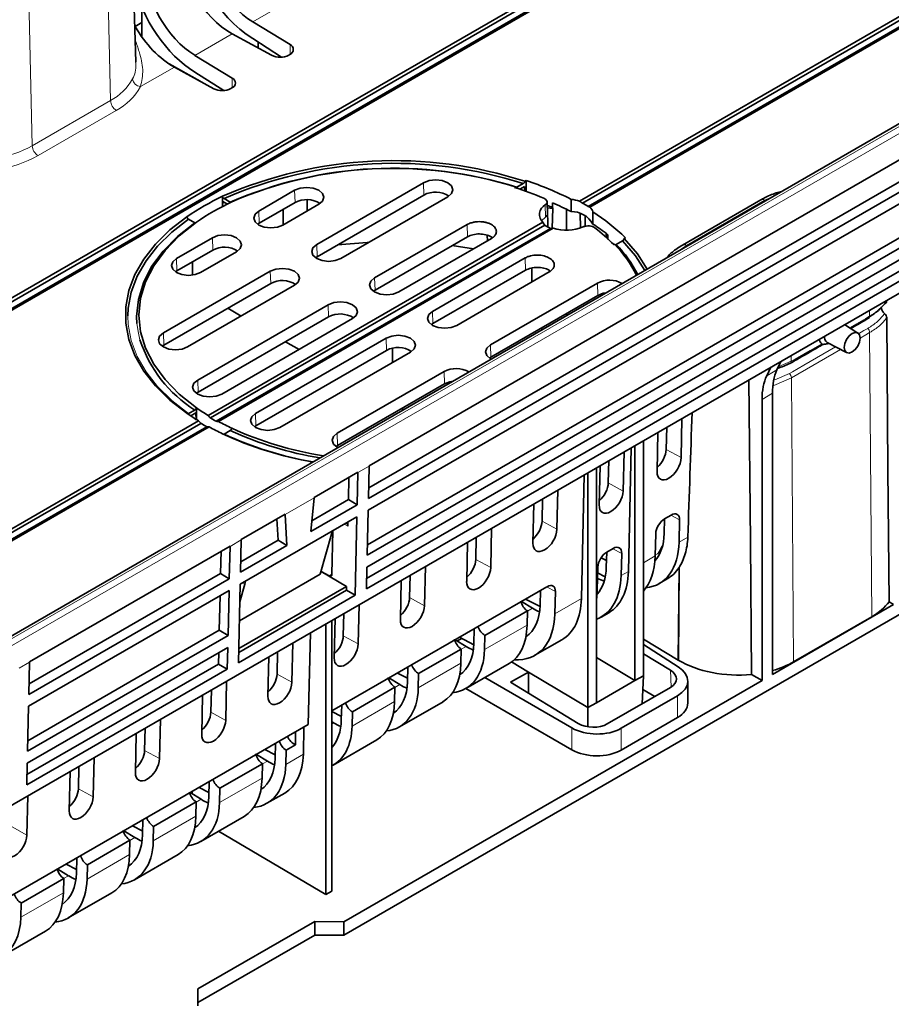
# Model space of a CAD drawing. Units: millimetres. Extents: x 75 to 2081, y 25 to 1460.
# Drawn here: x 1855 to 1909, y 1191 to 1251 of the extents above; entities that cross this region are included whole.
import ezdxf

# ---------------------------------------------------------------- set-up
doc = ezdxf.new("R2010")
doc.units = ezdxf.units.MM
doc.header["$LTSCALE"] = 5
doc.layers.get('0').update_dxf_attribs({"color": 1})
doc.layers.add('320584', color=7, linetype='Continuous')

# ---------------------------------------------------------------- blocks, each defined once
blk = doc.blocks.new('1059451-M_001_ISO_view')
at = {"color": 7, "linetype": 'Continuous', "lineweight": 35}
for p, q in [((174.492, 129.798), (-176.554, -72.857)), ((-207.825, -70.296), (134.757, 127.473)), ((-207.681, -70.449), (134.963, 127.355)), ((-207.334, -70.649), (135.31, 127.155)), ((-207.188, -70.663), (135.394, 127.105)), ((175.293, 119.92), (-166.871, -77.607)), ((119.901, 104.813), (65.355, 73.324)), ((120.044, 104.659), (65.53, 73.189)), ((120.39, 104.459), (65.876, 72.989)), ((120.537, 104.446), (65.991, 72.957)), ((38.287, 81.799), (37.76, 98.224)), ((38.646, 85.157), (38.646, 83.352)), ((38.246, 83.981), (38.646, 84.213)), ((47.695, 82.87), (45.415, 84.257)), ((44.169, 83.538), (46.571, 82.222)), ((47.182, 82.107), (45.415, 83.237)), ((45.753, 83.021), (45.753, 82.671)), ((44.163, 80.832), (41.883, 82.218)), ((47.618, 82.23), (47.681, 82.266)), ((40.315, 81.693), (42.221, 80.632)), ((40.637, 81.499), (43.039, 80.183)), ((43.65, 80.068), (41.883, 81.198)), ((42.221, 80.632), (42.274, 80.603)), ((42.221, 80.632), (42.221, 80.632)), ((44.086, 80.191), (44.149, 80.227)), ((87.665, 77.462), (52.522, 57.174)), ((87.085, 75.789), (52.491, 55.818)), ((50.968, 28.525), (131.914, 75.254)), ((52.476, 55.181), (87.619, 75.469)), ((52.459, 54.456), (87.603, 74.744)), ((62.026, 74.532), (62.097, 74.573)), ((45.784, 72.716), (47.975, 73.981)), ((49.319, 70.675), (55.842, 74.441)), ((61.386, 74.162), (61.427, 74.186)), ((61.925, 74.39), (61.534, 74.164)), ((61.993, 74.22), (61.71, 74.056)), ((61.993, 74.22), (62.008, 73.931)), ((43.584, 72.954), (43.6, 73.302)), ((43.871, 73.146), (43.6, 73.302)), ((44.044, 73.255), (43.666, 73.473)), ((48.734, 72.715), (48.73, 73.398)), ((55.864, 73.693), (49.341, 69.927)), ((57.318, 73.589), (50.795, 69.823)), ((64.845, 73.43), (64.838, 72.686)), ((76.403, 73.394), (71.63, 70.639)), ((47.997, 73.233), (45.806, 71.968)), ((49.451, 73.129), (47.26, 71.864)), ((47.282, 71.877), (47.282, 72.82)), ((63.396, 72.538), (63.374, 73.271)), ((63.385, 72.904), (63.406, 72.916)), ((63.406, 72.916), (63.413, 71.74)), ((63.732, 72.866), (63.406, 72.916)), ((63.732, 72.866), (63.694, 71.662)), ((63.707, 73.218), (63.702, 72.931)), ((63.702, 72.931), (63.732, 72.866)), ((64.553, 72.83), (64.553, 71.543)), ((41.502, 72.224), (41.88, 72.006)), ((87.005, 72.323), (52.411, 52.353)), ((63.284, 72.351), (63.043, 72.115)), ((65.383, 72.57), (65.411, 71.683)), ((65.693, 71.789), (65.697, 72.431)), ((66.174, 72.663), (66.159, 71.924)), ((63.114, 72.031), (42.696, 60.244)), ((63.229, 71.861), (42.836, 60.088)), ((63.575, 71.661), (43.182, 59.888)), ((63.751, 71.664), (43.332, 59.876)), ((45.806, 71.968), (45.715, 71.908)), ((52.396, 51.716), (87.54, 72.004)), ((52.855, 68.634), (58.499, 71.892)), ((40.764, 69.818), (42.955, 71.083)), ((52.38, 50.991), (87.523, 71.279)), ((58.527, 71.148), (52.877, 67.886)), ((59.975, 71.04), (54.331, 67.782)), ((59.725, 71.237), (59.735, 70.902)), ((66.984, 71.345), (66.991, 71.108)), ((67.08, 71.271), (67.077, 70.982)), ((68.083, 71.036), (68.154, 71.076)), ((42.977, 70.336), (40.786, 69.071)), ((67.443, 70.666), (67.484, 70.69)), ((67.978, 70.895), (67.587, 70.67)), ((44.431, 70.231), (42.24, 68.966)), ((49.341, 69.927), (49.25, 69.867)), ((52.349, 49.661), (87.492, 69.949)), ((86.957, 70.258), (52.364, 50.287)), ((62.034, 69.851), (56.39, 66.593)), ((41.753, 68.807), (41.753, 69.629)), ((56.412, 65.845), (62.062, 69.107)), ((62.454, 68.389), (62.454, 69.241)), ((39.968, 65.277), (46.491, 69.042)), ((40.786, 69.071), (40.695, 69.01)), ((57.866, 65.741), (63.51, 68.999)), ((46.513, 68.295), (39.99, 64.529)), ((47.967, 68.19), (41.444, 64.425)), ((66.449, 68.318), (59.926, 64.552)), ((52.877, 67.886), (52.786, 67.826)), ((59.948, 63.804), (66.471, 67.57)), ((42.06, 62.402), (50.026, 67.001)), ((44.709, 66.309), (43.891, 66.781)), ((84.082, 67.2), (84.081, 67.264)), ((50.049, 66.253), (42.082, 61.654)), ((51.502, 66.149), (43.536, 61.55)), ((64.553, 66.463), (64.553, 66.331)), ((56.321, 65.785), (56.412, 65.845)), ((63.001, 65.567), (63.115, 65.501)), ((82.336, 65.273), (81.521, 65.786)), ((53.562, 64.96), (45.595, 60.361)), ((39.99, 64.529), (39.899, 64.468)), ((48.244, 64.268), (47.427, 64.74)), ((53.951, 64.348), (53.951, 63.481)), ((80.459, 64.703), (81.646, 64.077)), ((45.617, 59.613), (53.584, 64.212)), ((47.071, 59.509), (55.038, 64.108)), ((59.857, 63.744), (59.948, 63.804)), ((76.774, 62.663), (77.025, 63.191)), ((77.634, 63.542), (77.395, 63.022)), ((57.097, 62.919), (50.574, 59.154)), ((50.597, 58.406), (57.12, 62.171)), ((42.082, 61.654), (41.991, 61.594)), ((77.122, 61.593), (77.122, 44.44)), ((76.485, 44.072), (76.485, 61.225)), ((41.88, 60.573), (41.502, 60.355)), ((41.945, 60.401), (41.633, 60.221)), ((41.965, 59.951), (41.945, 60.401)), ((54.498, 60.658), (54.612, 60.592)), ((42.119, 59.911), (-12.644, 28.296)), ((42.262, 59.757), (-12.498, 28.144)), ((42.609, 59.557), (-12.152, 27.944)), ((42.755, 59.543), (-12.008, 27.929)), ((45.526, 59.553), (45.617, 59.613)), ((70.641, 58.166), (70.673, 59.524)), ((71.548, 57.669), (71.604, 60.061)), ((43.648, 59.097), (43.666, 59.106)), ((44.044, 59.324), (43.666, 59.106)), ((70.137, 59.214), (70.083, 56.824)), ((50.505, 58.345), (50.597, 58.406)), ((68.734, 58.404), (68.734, 44.068)), ((69.246, 58.7), (69.246, 44.364)), ((68.016, 55.63), (68.072, 58.022)), ((68.334, 50.724), (68.509, 58.274)), ((52.476, 55.181), (52.521, 57.154)), ((66.605, 57.175), (66.551, 54.785)), ((67.109, 56.127), (67.141, 57.485)), ((51.839, 56.78), (49.163, 55.235)), ((51.839, 56.76), (51.794, 54.788)), ((65.645, 56.621), (65.47, 49.071)), ((65.87, 56.751), (65.87, 42.415)), ((66.382, 57.047), (66.382, 42.711)), ((51.259, 55.107), (51.29, 56.463)), ((63.975, 53.297), (64.031, 55.69)), ((49.161, 55.214), (48.964, 53.154)), ((48.964, 53.154), (51.794, 54.788)), ((51.259, 55.107), (49.028, 53.819)), ((51.794, 54.788), (51.259, 55.107)), ((62.564, 54.842), (62.51, 52.452)), ((63.067, 53.794), (63.099, 55.152)), ((47.395, 54.214), (44.719, 52.669)), ((47.396, 54.196), (47.502, 52.31)), ((52.396, 51.716), (52.459, 54.456)), ((70.942, 54.165), (70.542, 53.934)), ((44.657, 49.952), (51.777, 54.062)), ((46.971, 52.631), (46.898, 53.927)), ((51.222, 53.48), (51.228, 53.745)), ((51.777, 54.062), (51.667, 49.267)), ((70.52, 53.033), (70.541, 53.933)), ((71.426, 52.509), (71.458, 53.866)), ((50.217, 53.002), (49.538, 50.552)), ((50.251, 50.555), (50.312, 53.203)), ((59.934, 50.964), (59.99, 53.357)), ((69.998, 53.023), (69.968, 51.667)), ((44.036, 52.276), (31.803, 45.214)), ((44.673, 50.677), (44.719, 52.65)), ((44.673, 50.677), (47.502, 52.31)), ((46.971, 52.631), (44.688, 51.313)), ((47.502, 52.31), (46.971, 52.631)), ((58.523, 52.51), (58.469, 50.119)), ((59.026, 51.461), (59.058, 52.819)), ((43.456, 50.602), (43.487, 51.958)), ((44.036, 52.256), (43.991, 50.283)), ((66.988, 50.994), (67.009, 51.894)), ((67.41, 52.126), (67.01, 51.895)), ((67.894, 50.47), (67.926, 51.827)), ((66.67, 51.563), (66.997, 51.385)), ((43.456, 50.602), (31.772, 43.858)), ((43.991, 50.283), (43.456, 50.602)), ((49.538, 50.552), (44.605, 47.704)), ((49.585, 50.72), (49.597, 50.727)), ((50.073, 50.458), (49.597, 50.727)), ((51.131, 49.811), (49.597, 50.727)), ((52.349, 49.661), (52.38, 50.991)), ((54.985, 49.128), (55.017, 50.486)), ((55.893, 48.631), (55.949, 51.024)), ((66.466, 50.984), (66.436, 49.628)), ((66.458, 50.635), (66.924, 50.394)), ((71.423, 50.961), (71.38, 45.314)), ((71.423, 50.961), (71.381, 45.314)), ((71.423, 50.961), (71.423, 50.961)), ((31.758, 43.221), (43.991, 50.283)), ((44.546, 45.157), (44.657, 49.952)), ((44.937, 49.954), (44.632, 48.867)), ((54.482, 50.177), (54.428, 47.786)), ((70.206, 49.981), (70.706, 50.27)), ((31.741, 42.496), (43.974, 49.558)), ((43.974, 49.558), (43.911, 46.818)), ((51.131, 49.572), (44.561, 45.779)), ((44.566, 46.022), (51.131, 49.811)), ((63.369, 49.793), (50.234, 42.21)), ((51.131, 49.811), (51.131, 49.572)), ((51.667, 49.267), (51.131, 49.572)), ((62.947, 48.661), (62.968, 49.561)), ((63.853, 48.138), (63.885, 49.495)), ((43.376, 47.137), (43.425, 49.241)), ((44.546, 45.157), (51.667, 49.267)), ((51.851, 46.299), (51.908, 48.691)), ((62.478, 48.485), (61.808, 48.892)), ((62.067, 49.042), (62.944, 48.587)), ((77.122, 44.44), (84.511, 48.705)), ((84.511, 48.705), (84.233, 48.866)), ((50.944, 46.796), (50.976, 48.153)), ((59.579, 46.822), (62.173, 48.32)), ((62.173, 48.32), (62.154, 47.45)), ((66.674, 47.942), (67.134, 48.208)), ((49.88, 31.017), (49.88, 47.52)), ((50.234, 47.725), (50.234, 31.222)), ((50.44, 47.844), (50.387, 45.453)), ((78.409, 45.208), (83.182, 47.963)), ((43.376, 47.137), (31.693, 40.392)), ((43.911, 46.818), (43.376, 47.137)), ((48.934, 46.974), (48.803, 41.385)), ((58.905, 46.328), (58.927, 47.229)), ((31.678, 39.756), (43.911, 46.818)), ((47.81, 43.966), (47.867, 46.358)), ((58.437, 46.152), (57.767, 46.559)), ((58.164, 46.637), (57.894, 46.482)), ((58.026, 46.709), (58.903, 46.254)), ((59.558, 45.951), (59.579, 46.822)), ((62.632, 45.609), (64.27, 46.554)), ((71.38, 45.314), (69.246, 46.589)), ((69.246, 46.268), (71.367, 44.913)), ((31.662, 39.031), (43.895, 46.093)), ((43.329, 45.072), (43.345, 45.775)), ((43.895, 46.093), (43.864, 44.763)), ((46.903, 44.463), (46.935, 45.82)), ((55.538, 44.49), (58.132, 45.987)), ((58.132, 45.987), (58.113, 45.117)), ((69.246, 45.692), (70.897, 44.69)), ((43.329, 45.072), (31.645, 38.327)), ((31.758, 43.221), (31.803, 45.194)), ((43.864, 44.763), (43.329, 45.072)), ((46.399, 45.511), (46.346, 43.12)), ((58.412, 43.577), (61.066, 45.109)), ((61.207, 45.2), (62.232, 44.588)), ((68.734, 44.068), (66.382, 45.472)), ((71.381, 45.314), (71.38, 45.314)), ((31.631, 37.701), (43.864, 44.763)), ((54.246, 44.526), (54.869, 44.203)), ((54.864, 43.995), (54.886, 44.896)), ((55.517, 43.618), (55.538, 44.49)), ((62.232, 44.588), (61.145, 43.96)), ((62.232, 44.588), (65.87, 42.415)), ((62.232, 44.588), (62.232, 43.299)), ((43.769, 41.633), (43.826, 44.025)), ((50.968, 29.341), (76.485, 44.072)), ((54.396, 43.819), (53.726, 44.226)), ((64.89, 41.174), (59.569, 44.245)), ((65.278, 41.446), (61.145, 43.96)), ((68.734, 44.068), (66.382, 42.711)), ((68.734, 44.068), (69.246, 44.364)), ((69.246, 44.364), (69.169, 42.644)), ((71.957, 42.698), (71.957, 44.027)), ((76.485, 44.072), (75.85, 44.439)), ((42.862, 42.13), (42.894, 43.487)), ((51.497, 42.157), (54.091, 43.654)), ((54.091, 43.654), (54.072, 42.784)), ((58.418, 43.58), (64.89, 39.845)), ((70.899, 43.643), (67.045, 41.418)), ((69.208, 43.513), (69.941, 43.09)), ((42.358, 43.178), (42.305, 40.787)), ((54.371, 41.244), (57.025, 42.776)), ((65.87, 42.415), (66.382, 42.711)), ((71.327, 43.136), (67.89, 41.152)), ((31.678, 39.756), (31.741, 42.496)), ((50.234, 42.179), (50.828, 41.871)), ((50.823, 41.662), (50.844, 42.563)), ((51.476, 41.285), (51.497, 42.157)), ((65.87, 42.415), (65.87, 41.24)), ((39.728, 39.3), (39.784, 41.692)), ((50.354, 41.486), (50.234, 41.559)), ((67.89, 39.822), (71.327, 41.807)), ((48.803, 41.385), (30.081, 30.577)), ((38.821, 39.797), (38.853, 41.154)), ((48.019, 40.149), (48.037, 40.942)), ((48.545, 41.235), (48.506, 39.571)), ((38.317, 40.845), (38.264, 38.454)), ((50.33, 38.911), (52.984, 40.443)), ((46.164, 39.861), (46.787, 39.538)), ((46.782, 39.329), (46.803, 40.23)), ((47.435, 38.953), (47.455, 39.824)), ((47.455, 39.824), (48.019, 40.149)), ((35.687, 36.967), (35.743, 39.359)), ((46.313, 39.153), (45.644, 39.561)), ((31.631, 37.701), (31.662, 39.031)), ((34.276, 38.512), (34.222, 36.122)), ((34.78, 37.464), (34.812, 38.821)), ((43.414, 37.491), (46.009, 38.989)), ((46.009, 38.989), (45.989, 38.118)), ((42.741, 36.997), (42.762, 37.897)), ((41.715, 37.292), (41.715, 37.16)), ((42.159, 37.549), (42.746, 37.227)), ((43.394, 36.62), (43.414, 37.491)), ((31.646, 34.634), (31.702, 37.026)), ((39.373, 35.158), (41.968, 36.656)), ((42.272, 36.82), (41.603, 37.228)), ((41.968, 36.656), (41.948, 35.785)), ((46.288, 36.578), (47.369, 37.202)), ((38.7, 34.664), (38.721, 35.564)), ((42.247, 34.245), (44.901, 35.777)), ((38.231, 34.487), (37.562, 34.895)), ((38.082, 35.195), (38.705, 34.872)), ((39.373, 35.158), (39.353, 34.287)), ((43.325, 34.867), (49.88, 31.017)), ((35.332, 32.825), (37.927, 34.323)), ((37.907, 33.452), (37.927, 34.323)), ((34.659, 32.331), (34.68, 33.231)), ((38.206, 31.912), (40.86, 33.444)), ((34.19, 32.155), (33.52, 32.562)), ((34.664, 32.539), (34.04, 32.862)), ((35.312, 31.954), (35.332, 32.825)), ((31.291, 30.492), (33.886, 31.99)), ((33.886, 31.99), (33.866, 31.119)), ((34.165, 29.579), (36.819, 31.112)), ((50.234, 31.222), (49.88, 31.017)), ((31.27, 29.621), (31.291, 30.492)), ((49.2, 29.368), (42.076, 25.255)), ((50.968, 29.341), (49.2, 29.368)), ((49.2, 28.525), (49.2, 29.368)), ((50.968, 28.525), (50.968, 29.341)), ((30.124, 27.246), (32.778, 28.779)), ((42.076, 24.412), (49.2, 28.525)), ((49.2, 28.525), (50.968, 28.525)), ((42.076, 25.255), (42.076, 24.208))]:
    blk.add_line(p, q, dxfattribs=at)
at = {"color": 8, "linetype": 'Continuous', "lineweight": 18}
for p, q in [((-176.55, -73.035), (175.009, 129.916)), ((175.366, 129.703), (-176.374, -73.352)), ((36.741, 79.456), (36.366, 96.229)), ((31.968, 76.701), (31.593, 93.474)), ((45.415, 84.257), (48.21, 85.871)), ((41.883, 82.218), (44.169, 83.538)), ((47.695, 82.87), (47.695, 82.274)), ((38.572, 80.307), (40.637, 81.499)), ((44.163, 80.832), (44.163, 80.235)), ((36.741, 79.456), (31.968, 76.701)), ((32.322, 76.099), (37.095, 78.855)), ((47.975, 73.981), (47.997, 73.233)), ((55.842, 74.441), (55.864, 73.693)), ((76.653, 73.37), (71.88, 70.614)), ((77.227, 73.647), (76.653, 73.37)), ((45.784, 72.716), (45.806, 71.968)), ((63.264, 73.086), (63.284, 72.351)), ((58.499, 71.892), (58.527, 71.148)), ((42.955, 71.083), (42.977, 70.336)), ((49.319, 70.675), (49.341, 69.927)), ((71.88, 70.614), (71.399, 70.283)), ((40.764, 69.818), (40.786, 69.071)), ((62.062, 69.107), (62.034, 69.851)), ((46.491, 69.042), (46.513, 68.295)), ((52.855, 68.634), (52.877, 67.886)), ((66.449, 68.318), (66.471, 67.57)), ((50.026, 67.001), (50.049, 66.253)), ((56.39, 66.593), (56.412, 65.845)), ((83.044, 66.301), (83.041, 66.664)), ((39.968, 65.277), (39.99, 64.529)), ((53.562, 64.96), (53.584, 64.212)), ((83.182, 47.963), (83.051, 65.298)), ((59.926, 64.552), (59.948, 63.804)), ((78.271, 63.546), (78.268, 63.908)), ((81.275, 64.273), (78.278, 62.543)), ((77.48, 63.206), (78.271, 63.546)), ((57.097, 62.919), (57.12, 62.171)), ((76.774, 62.663), (77.395, 63.022)), ((78.278, 62.543), (77.201, 62.079)), ((78.409, 45.208), (78.278, 62.543)), ((42.06, 62.402), (42.082, 61.654)), ((77.122, 61.593), (76.485, 61.225)), ((45.595, 60.361), (45.617, 59.613)), ((50.574, 59.154), (50.597, 58.406)), ((71.548, 57.669), (70.641, 58.166)), ((52.521, 57.154), (51.839, 56.76)), ((68.016, 55.63), (67.109, 56.127)), ((49.161, 55.214), (47.396, 54.196)), ((71.458, 53.866), (70.914, 54.149)), ((51.222, 53.48), (50.993, 53.609)), ((63.975, 53.297), (63.067, 53.794)), ((44.719, 52.65), (44.036, 52.256)), ((71.426, 52.509), (71.961, 52.818)), ((67.926, 51.827), (67.382, 52.11)), ((59.934, 50.964), (59.026, 51.461)), ((69.246, 51.251), (69.968, 51.667)), ((50.073, 50.458), (50.251, 50.561)), ((67.894, 50.47), (68.334, 50.724)), ((44.937, 49.954), (44.798, 50.033)), ((63.885, 49.495), (63.341, 49.777)), ((66.382, 49.598), (66.436, 49.628)), ((55.893, 48.631), (54.985, 49.128)), ((63.853, 48.138), (65.47, 49.071)), ((62.173, 48.309), (62.478, 48.485)), ((62.154, 47.45), (59.558, 45.951)), ((51.851, 46.299), (50.944, 46.796)), ((58.132, 45.976), (58.437, 46.152)), ((31.803, 45.194), (31.167, 44.826)), ((58.113, 45.117), (55.517, 43.618)), ((47.81, 43.966), (46.903, 44.463)), ((70.944, 43.67), (70.897, 44.69)), ((54.091, 43.643), (54.396, 43.819)), ((54.072, 42.784), (51.476, 41.285)), ((71.327, 41.807), (71.327, 43.136)), ((43.769, 41.633), (42.862, 42.13)), ((50.234, 41.417), (50.354, 41.486)), ((64.89, 39.845), (64.89, 41.174)), ((67.89, 41.152), (67.89, 39.822)), ((39.728, 39.3), (38.821, 39.797)), ((46.009, 38.977), (46.313, 39.153)), ((48.506, 39.571), (47.435, 38.953)), ((45.989, 38.118), (43.394, 36.62)), ((35.687, 36.967), (34.78, 37.464)), ((41.967, 36.644), (42.272, 36.82)), ((41.948, 35.785), (39.353, 34.287)), ((31.646, 34.634), (30.739, 35.131)), ((37.926, 34.312), (38.231, 34.487)), ((37.907, 33.452), (35.312, 31.954)), ((33.885, 31.979), (34.19, 32.155)), ((33.866, 31.119), (31.27, 29.621))]:
    blk.add_line(p, q, dxfattribs=at)
at = {"color": 7, "linetype": 'Continuous', "lineweight": 35, "flags": 128}
for points in [[(55.842, 74.441), (56.181, 74.571), (56.58, 74.617), (56.98, 74.571), (57.318, 74.441), (57.544, 74.245), (57.624, 74.015), (57.544, 73.784), (57.318, 73.589)], [(47.975, 73.981), (48.314, 74.112), (48.713, 74.158), (49.112, 74.112), (49.451, 73.981), (49.677, 73.786), (49.757, 73.555), (49.677, 73.325), (49.451, 73.129)], [(43.568, 73.614), (43.567, 73.53), (43.566, 72.944)], [(47.26, 71.864), (46.921, 71.733), (46.522, 71.688), (46.122, 71.733), (45.784, 71.864), (45.557, 72.059), (45.478, 72.29), (45.557, 72.521), (45.784, 72.716)], [(41.4, 60.38), (40.369, 61.182), (39.492, 62.043), (38.778, 62.953), (38.235, 63.902), (37.87, 64.878), (37.687, 65.872), (37.687, 66.871), (37.87, 67.864), (38.235, 68.84), (38.778, 69.789), (39.492, 70.699), (40.369, 71.56), (41.4, 72.363)], [(37.805, 66.33), (37.828, 66.784), (38.009, 67.768), (38.371, 68.735), (38.908, 69.675), (39.614, 70.576), (40.482, 71.429), (41.502, 72.224)], [(41.88, 72.006), (40.828, 71.172), (39.947, 70.275), (39.25, 69.325), (38.745, 68.336), (38.44, 67.319), (38.338, 66.289), (38.356, 65.857)], [(41.979, 60.714), (40.939, 61.539), (40.069, 62.428), (39.38, 63.368), (38.882, 64.347), (38.58, 65.352), (38.479, 66.371), (38.58, 67.39), (38.882, 68.396), (39.38, 69.375), (40.069, 70.315), (40.939, 71.203), (41.979, 72.028)], [(42.955, 71.083), (43.294, 71.214), (43.693, 71.26), (44.093, 71.214), (44.431, 71.083), (44.657, 70.888), (44.737, 70.657), (44.657, 70.427), (44.431, 70.231)], [(69.486, 69.179), (68.885, 70.111), (68.083, 71.036)], [(50.795, 69.823), (50.457, 69.692), (50.057, 69.647), (49.658, 69.692), (49.319, 69.823), (49.093, 70.018), (49.014, 70.249), (49.093, 70.48), (49.319, 70.675)], [(52.499, 70.807), (52.401, 70.802), (50.584, 70.645)], [(58.882, 70.41), (57.969, 70.558), (57.593, 70.609)], [(67.457, 70.674), (67.383, 70.736), (67.34, 70.771)], [(69.339, 69.094), (68.767, 69.98), (67.978, 70.895)], [(42.24, 68.966), (41.901, 68.836), (41.502, 68.79), (41.102, 68.836), (40.764, 68.966), (40.538, 69.162), (40.458, 69.392), (40.538, 69.623), (40.764, 69.818)], [(46.491, 69.042), (46.829, 69.173), (47.229, 69.219), (47.628, 69.173), (47.967, 69.042), (48.193, 68.847), (48.272, 68.616), (48.193, 68.386), (47.967, 68.19)], [(54.331, 67.782), (53.992, 67.651), (53.593, 67.606), (53.193, 67.651), (52.855, 67.782), (52.628, 67.977), (52.549, 68.208), (52.628, 68.439), (52.855, 68.634)], [(66.471, 67.57), (66.799, 67.697), (66.973, 67.728)], [(50.026, 67.001), (50.365, 67.132), (50.764, 67.178), (51.164, 67.132), (51.502, 67.001), (51.728, 66.806), (51.808, 66.575), (51.728, 66.345), (51.502, 66.149)], [(56.39, 66.593), (56.164, 66.398), (56.085, 66.167), (56.164, 65.936), (56.39, 65.741), (56.729, 65.61), (57.128, 65.565), (57.528, 65.61), (57.866, 65.741)], [(84.233, 48.866), (84.167, 56.948), (84.09, 66.196)], [(41.444, 64.425), (41.105, 64.294), (40.706, 64.248), (40.306, 64.294), (39.968, 64.425), (39.741, 64.62), (39.662, 64.851), (39.741, 65.081), (39.968, 65.277)], [(55.038, 64.108), (55.264, 64.304), (55.343, 64.534), (55.264, 64.765), (55.038, 64.96), (54.699, 65.091), (54.3, 65.137), (53.9, 65.091), (53.562, 64.96)], [(81.495, 64.398), (81.532, 64.635), (81.638, 64.879), (81.796, 65.092), (81.983, 65.243), (82.17, 65.308), (82.328, 65.277), (82.434, 65.155), (82.471, 64.961), (82.434, 64.724), (82.328, 64.48), (82.17, 64.266), (81.983, 64.116), (81.796, 64.051), (81.638, 64.082), (81.532, 64.203), (81.495, 64.398)], [(59.926, 64.552), (59.7, 64.357), (59.62, 64.126), (59.7, 63.895), (59.926, 63.7), (59.962, 63.68)], [(43.536, 61.55), (43.197, 61.42), (42.798, 61.374), (42.398, 61.42), (42.06, 61.55), (41.833, 61.746), (41.754, 61.976), (41.833, 62.207), (42.06, 62.402)], [(57.12, 62.171), (57.448, 62.298), (57.622, 62.329)], [(75.85, 44.439), (75.773, 52.527), (75.678, 62.413)], [(41.979, 60.714), (41.978, 60.294), (41.978, 59.959)], [(45.595, 60.361), (45.369, 60.166), (45.29, 59.935), (45.369, 59.705), (45.595, 59.509), (45.934, 59.379), (46.333, 59.333), (46.733, 59.379), (47.071, 59.509)], [(42.381, 59.687), (42.319, 59.727), (42.243, 59.778)], [(50.574, 59.154), (50.348, 58.958), (50.269, 58.727), (50.348, 58.497), (50.574, 58.301), (50.61, 58.282)]]:
    blk.add_lwpolyline(points, dxfattribs=at)
at = {"color": 8, "linetype": 'Continuous', "lineweight": 18, "flags": 128}
for points in [[(41.502, 60.355), (40.482, 61.15), (39.614, 62.003), (38.908, 62.904), (38.371, 63.844), (38.009, 64.811), (37.828, 65.795), (37.805, 66.33)], [(81.822, 65.596), (82.098, 65.755), (82.814, 66.169), (83.044, 66.301)], [(38.356, 65.857), (38.44, 65.26), (38.538, 64.851)], [(82.37, 65.232), (82.703, 65.425), (82.933, 65.557), (82.933, 65.557), (82.933, 65.557)], [(83.051, 65.298), (82.822, 65.165), (82.466, 64.96)], [(78.16, 62.802), (78.16, 62.802), (78.337, 62.904), (79.044, 63.312), (80.978, 64.429)], [(78.271, 63.546), (78.501, 63.679), (79.42, 64.209), (80.136, 64.623)], [(77.271, 62.42), (78.16, 62.802), (78.16, 62.802), (78.16, 62.802)]]:
    blk.add_lwpolyline(points, dxfattribs=at)
at = {"color": 7, "linetype": 'Continuous', "lineweight": 35}
for centre, radius, start, end in [((47.567, 82.571), 0.325, 290.43894, 66.963), ((47.087, 83.258), 1.157, 243.54437, 297.3216), ((44.035, 80.532), 0.325, 290.43894, 66.963), ((43.555, 81.219), 1.157, 243.54437, 297.3216), ((54.009, 49.697), 26.097, 72.10918, 113.58536), ((54.009, 49.754), 25.876, 72.18643, 113.55983), ((53.998, 50.441), 24.891, 72.37854, 113.57208), ((54.007, 50.491), 24.83, 72.61107, 113.39653), ((56.112, 56.313), 19.216, 62.97045, 71.85377), ((55.576, 55.827), 19.234, 66.73762, 72.41911), ((50.125, 59.752), 15.335, 115.31636, 124.67826), ((48.708, 71.931), 1.484, 56.82666, 118.63017), ((56.575, 72.391), 1.484, 56.82666, 118.63017), ((64.593, 70.92), 2.522, 72.41065, 84.25346), ((50.318, 60.086), 14.565, 115.06839, 124.92624), ((63.574, 72.504), 0.659, 118.00927, 225.81801), ((56.149, 55.318), 19.163, 66.78826, 67.81571), ((56.693, 56.838), 17.819, 62.79903, 66.81901), ((64.936, 71.76), 1.547, 52.57945, 67.42593), ((65.461, 72.425), 0.751, 18.45531, 45.11389), ((64.868, 71.213), 1.473, 28.83654, 91.16883), ((59.753, 62.619), 11.921, 45.193, 57.41158), ((64.169, 73.089), 1.547, 232.57945, 247.42593), ((64.547, 74.19), 2.648, 252.5033, 292.91847), ((59.025, 60.879), 13.149, 52.2206, 57.14384), ((60.034, 63.548), 10.274, 43.85278, 52.4852), ((43.688, 69.033), 1.484, 56.82666, 118.63017), ((62.224, 65.518), 7.377, 26.41761, 44.5141), ((62.244, 65.388), 7.513, 27.42136, 44.67169), ((67.185, 66.949), 1.554, 60.14949, 118.2855), ((47.224, 66.992), 1.484, 56.82666, 118.63017), ((50.759, 64.951), 1.484, 56.82666, 118.63017), ((80.681, 65.02), 0.387, 171.07397, 235.14788), ((46.247, 67.43), 8.129, 198.4928, 237.51196), ((54.296, 62.93), 1.467, 56.42785, 119.02898), ((57.834, 61.551), 1.554, 60.14949, 118.2855), ((78.173, 63.514), 0.0964, 259.57027, 298.81518), ((49.581, 71.51), 13.204, 234.85196, 238.57152), ((49.389, 71.841), 13.971, 235.12202, 238.64246), ((50.3, 72.618), 14.585, 239.21749, 240.78788), ((50.109, 72.949), 15.349, 239.25661, 240.74876), ((50.788, 74.265), 16.771, 241.38022, 244.49705), ((50.979, 73.933), 16.003, 241.45307, 244.72513), ((52.852, 79.096), 22.021, 245.06377, 260.14606), ((52.858, 78.898), 21.822, 245.08889, 260.05302), ((52.977, 78.734), 21.367, 245.28742, 260.67424), ((53.015, 78.785), 21.261, 245.34667, 261.13448)]:
    blk.add_arc(centre, radius, start, end, dxfattribs=at)
at = {"color": 8, "linetype": 'Continuous', "lineweight": 18}
for centre, radius, start, end in [((35.209, 82.365), 3.287, 297.78668, 331.2544), ((38.638, 80.855), 0.551, 187.40522, 263.14428), ((35.418, 82.038), 3.598, 297.78668, 331.2544), ((37.511, 79.504), 0.771, 183.54027, 237.32583), ((28.657, 82.691), 6.845, 278.5058, 298.93579), ((32.738, 76.748), 0.771, 183.54027, 237.32583), ((28.697, 82.655), 7.491, 278.5058, 298.93579), ((76.507, 73.17), 0.247, 53.79778, 114.89177), ((71.734, 70.415), 0.247, 53.80078, 114.8587), ((82.92, 66.287), 0.125, 306.35263, 6.69062), ((82.66, 65.276), 0.392, 3.23295, 45.88617), ((78.147, 63.531), 0.124, 305.20409, 6.79664), ((77.887, 62.521), 0.392, 3.23399, 45.88655)]:
    blk.add_arc(centre, radius, start, end, dxfattribs=at)
at = {"color": 7, "linetype": 'Continuous', "lineweight": 35}
for centre, major_axis, ratio, start_param, end_param in [((45.415, 87.932), (-2.764, 5.043), 0.562074, 0.824082, 2.368698), ((45.415, 87.932), (-2.164, 3.947), 0.562074, 0.824082, 2.368698), ((44.169, 87.213), (-2.34, 3.844), 0.592292, 0.797866, 2.342482), ((41.883, 85.893), (-2.164, 3.947), 0.562074, 0.824082, 2.368698), ((41.883, 85.893), (-2.764, 5.043), 0.562074, 1.122898, 2.368698), ((40.637, 85.174), (-2.34, 3.844), 0.592292, 1.5208, 2.342482), ((42.474, 445.366), (-17.091, 768.945), 0.016891, 4.207866, 4.208838), ((64.544, 72.351), (1.519, -0.877), 0.717387, 1.320249, 1.447881), ((64.561, 72.341), (1.638, 0.439), 0.317767, 0.430662, 0.558294), ((64.544, 72.351), (1.519, -0.877), 0.717387, 4.049849, 4.177481), ((64.561, 72.341), (1.638, 0.439), 0.317767, 3.984247, 4.111879), ((80.653, 65.454), (0.484, 0.853), 0.582397, 2.562032, 3.071626), ((80.113, 59.238), (-2.6, 4.272), 0.592292, 0.37026, 0.771686), ((80.565, 59.498), (-2.404, 4.385), 0.562074, 0.396476, 0.797902), ((54.065, 66.094), (14.296, -8.254), 0.71737, 4.279759, 4.293028), ((73.538, -25.45), (4.119, 177.137), 0.021361, 1.06521, 1.113635), ((53.821, 66.351), (15.04, -8.684), 0.71737, 4.302901, 4.315507), ((54.071, 66.207), (16.221, 4.346), 0.317768, 3.846276, 3.858882), ((53.828, 66.231), (15.418, 4.131), 0.317768, 3.868756, 3.882025), ((69.931, 57.757), (0.521, 0.857), 0.562077, 4.189546, 5.509444), ((51.821, 57.587), (-0.493, 0.87), 0.572454, 3.905293, 3.929728), ((70.816, 57.247), (0.538, 0.885), 0.562077, 2.369223, 5.509444), ((51.126, 57.186), (-0.507, 0.862), 0.582263, 3.896339, 3.920774), ((66.399, 55.718), (0.521, 0.857), 0.562077, 4.189546, 5.509444), ((67.284, 55.208), (0.538, 0.885), 0.562077, 2.369223, 5.509444), ((48.456, 55.645), (-0.427, 0.907), 0.624777, 3.953205, 3.97764), ((46.687, 54.624), (-0.561, 0.83), 0.525431, 3.863876, 3.888311), ((70.928, 53.56), (0.389, 0.642), 0.561316, 5.50944, 7.079551), ((50.868, 53.275), (0.26, 0.428), 0.561948, 5.510276, 6.29985), ((62.358, 53.385), (0.521, 0.857), 0.562077, 4.189546, 5.509444), ((70.529, 53.329), (0.389, 0.641), 0.562857, 0.797799, 2.36791), ((50.57, 53.206), (0.332, 0.383), 0.405763, 1.865163, 2.435217), ((63.243, 52.875), (0.538, 0.885), 0.562077, 2.369223, 5.509444), ((67.255, 54.917), (-2.34, 3.844), 0.592292, 3.314366, 3.887098), ((43.323, 52.682), (-0.507, 0.862), 0.582263, 3.896339, 3.920774), ((44.018, 53.083), (-0.493, 0.87), 0.572454, 3.905293, 3.929728), ((67.396, 51.521), (0.389, 0.642), 0.561316, 5.50944, 7.079551), ((67.255, 54.917), (-2.99, 4.912), 0.592292, 2.883347, 3.887098), ((66.997, 51.29), (0.389, 0.641), 0.562857, 0.797799, 2.36791), ((58.317, 51.053), (0.521, 0.857), 0.562077, 4.189546, 5.509444), ((66.01, 54.198), (-2.764, 5.043), 0.562074, 3.325598, 3.913314), ((50.073, 50.662), (-0.127, 0.216), 0.582263, 2.351723, 3.896339), ((59.201, 50.542), (0.538, 0.885), 0.562077, 2.369223, 5.509444), ((63.723, 52.878), (-2.99, 4.912), 0.592292, 3.03346, 3.887098), ((63.723, 52.878), (-2.34, 3.844), 0.592292, 3.314366, 3.887098), ((64.234, 53.173), (-2.913, 4.958), 0.582398, 3.137153, 3.896452), ((67.831, 55.25), (-2.875, 4.98), 0.587458, 3.141594, 3.431665), ((44.583, 49.75), (0.333, 0.384), 0.403828, 5.574326, 6.144381), ((63.355, 49.188), (0.389, 0.642), 0.561316, 5.50944, 7.079551), ((66.01, 54.198), (-2.164, 3.947), 0.562074, 2.511474, 2.647496), ((62.478, 52.159), (-2.764, 5.043), 0.562074, 3.773083, 3.913314), ((54.276, 48.72), (0.521, 0.857), 0.562077, 4.189546, 5.509444), ((62.185, 48.844), (-0.313, 0.57), 0.562074, 1.145388, 2.342518), ((61.37, 51.52), (-2.913, 4.958), 0.582398, 3.137153, 3.896452), ((79.668, 50.098), (4.969, -0.116), 0.592198, 5.511579, 5.890884), ((55.16, 48.209), (0.538, 0.885), 0.562077, 2.369223, 5.509444), ((59.682, 50.545), (-2.99, 4.912), 0.592292, 2.757516, 3.887098), ((59.682, 50.545), (-2.34, 3.844), 0.592292, 3.167987, 3.887098), ((62.478, 52.159), (-2.164, 3.947), 0.562074, 2.368698, 2.510242), ((59.591, 47.346), (-0.338, 0.555), 0.592292, 1.194781, 2.316302), ((58.437, 49.826), (-2.596, 4.736), 0.562074, 3.154015, 3.913314), ((51.119, 45.876), (0.538, 0.885), 0.562077, 2.369223, 5.509444), ((50.235, 46.387), (0.521, 0.857), 0.562077, 4.189546, 5.509444), ((58.144, 46.511), (-0.313, 0.57), 0.562074, 1.145388, 2.342518), ((55.641, 48.213), (-2.34, 3.844), 0.592292, 3.167987, 3.887098), ((55.641, 48.213), (-2.808, 4.613), 0.592292, 2.868947, 3.887098), ((58.437, 49.826), (-2.164, 3.947), 0.562074, 2.368698, 2.510242), ((31.103, 45.627), (-0.493, 0.87), 0.572454, 3.905293, 3.929728), ((54.396, 47.493), (-2.596, 4.736), 0.562074, 3.154015, 3.913314), ((74.895, 47.342), (4.969, -0.116), 0.592198, 3.940554, 4.91958), ((74.895, 47.342), (4.969, -0.116), 0.592198, 5.190792, 5.511579), ((46.194, 44.054), (0.521, 0.857), 0.562077, 4.189546, 5.509444), ((55.55, 45.013), (-0.338, 0.555), 0.592292, 1.194781, 2.316302), ((70.013, 44.18), (1.252, -0.03), 0.591376, 5.512935, 7.083046), ((69.807, 44.059), (2.15, -0.05), 0.592198, 5.511579, 7.056195), ((47.078, 43.543), (0.538, 0.885), 0.562077, 2.369223, 5.509444), ((54.103, 44.178), (-0.313, 0.57), 0.562074, 1.145388, 2.342518), ((51.6, 45.88), (-2.34, 3.844), 0.592292, 3.167987, 3.887098), ((51.6, 45.88), (-2.808, 4.613), 0.592292, 2.868947, 3.887098), ((54.396, 47.493), (-2.164, 3.947), 0.562074, 2.368698, 2.512047), ((51.509, 42.68), (-0.338, 0.555), 0.592292, 1.194781, 2.316302), ((50.354, 45.161), (-2.596, 4.736), 0.562074, 3.154015, 3.913314), ((69.807, 42.73), (2.15, -0.05), 0.592198, 5.511579, 6.296977), ((42.153, 41.721), (0.521, 0.857), 0.562077, 4.189546, 5.509444), ((43.037, 41.211), (0.538, 0.885), 0.562077, 2.369223, 5.509444), ((47.559, 43.547), (-2.34, 3.844), 0.592292, 3.302478, 3.887098), ((50.354, 45.161), (-2.164, 3.947), 0.562074, 2.368698, 2.512047), ((47.559, 43.547), (-2.808, 4.613), 0.592292, 3.093875, 3.887098), ((66.37, 42.075), (2.15, -0.05), 0.592198, 3.966962, 5.511579), ((66.162, 41.957), (1.25, -0.03), 0.592999, 3.941536, 5.511647), ((47.468, 40.348), (-0.338, 0.555), 0.592292, 1.194781, 2.316302), ((48.031, 40.673), (-0.428, 0.497), 0.663368, 1.083567, 2.205089), ((38.112, 39.388), (0.521, 0.857), 0.562077, 4.189546, 5.509444), ((66.37, 40.746), (2.15, -0.05), 0.592198, 3.966962, 5.511579), ((38.996, 38.878), (0.538, 0.885), 0.562077, 2.369223, 5.509444), ((46.021, 39.512), (-0.313, 0.57), 0.562074, 1.145388, 2.342518), ((43.518, 41.214), (-2.34, 3.844), 0.592292, 3.167987, 3.887098), ((46.313, 42.828), (-2.164, 3.947), 0.562074, 2.368698, 2.512047), ((44.622, 41.851), (-2.772, 4.635), 0.587369, 3.132556, 3.891855), ((43.518, 41.214), (-2.808, 4.613), 0.592292, 2.868947, 3.887098), ((43.427, 38.015), (-0.338, 0.555), 0.592292, 1.194781, 2.316302), ((42.272, 40.495), (-2.596, 4.736), 0.562074, 3.154015, 3.913314), ((34.071, 37.055), (0.521, 0.857), 0.562077, 4.189546, 5.509444), ((41.979, 37.179), (-0.313, 0.57), 0.562074, 1.145388, 2.342518), ((34.955, 36.545), (0.538, 0.885), 0.562077, 2.369223, 5.509444), ((39.477, 38.881), (-2.34, 3.844), 0.592292, 3.167987, 3.887098), ((42.272, 40.495), (-2.164, 3.947), 0.562074, 2.368698, 2.512047), ((39.477, 38.881), (-2.808, 4.613), 0.592292, 2.868947, 3.887098), ((39.386, 35.682), (-0.338, 0.555), 0.592292, 1.194781, 2.316302), ((38.231, 38.162), (-2.596, 4.736), 0.562074, 3.154015, 3.913314), ((37.938, 34.846), (-0.313, 0.57), 0.562074, 1.145388, 2.342518), ((30.914, 34.212), (0.538, 0.885), 0.562077, 2.369223, 5.509444), ((35.436, 36.548), (-2.808, 4.613), 0.592292, 2.868947, 3.887098), ((35.436, 36.548), (-2.34, 3.844), 0.592292, 3.167987, 3.887098), ((38.231, 38.162), (-2.164, 3.947), 0.562074, 2.368698, 2.510242), ((35.344, 33.349), (-0.338, 0.555), 0.592292, 1.194781, 2.316302), ((34.19, 35.829), (-2.596, 4.736), 0.562074, 3.154015, 3.913314), ((33.897, 32.513), (-0.313, 0.57), 0.562074, 1.145388, 2.342518), ((31.395, 34.215), (-2.808, 4.613), 0.592292, 2.868947, 3.887098), ((31.395, 34.215), (-2.34, 3.844), 0.592292, 3.167987, 3.887098), ((34.19, 35.829), (-2.164, 3.947), 0.562074, 2.368698, 2.512047), ((31.303, 31.016), (-0.338, 0.555), 0.592292, 1.194781, 2.316302), ((30.149, 33.496), (-2.596, 4.736), 0.562074, 3.154015, 3.913314), ((27.353, 31.882), (-2.808, 4.613), 0.592292, 3.127799, 3.887098)]:
    blk.add_ellipse(centre, major_axis=major_axis, ratio=ratio, start_param=start_param, end_param=end_param, dxfattribs=at)
at = {"color": 8, "linetype": 'Continuous', "lineweight": 18}
for points, knots in [([(38.572, 80.307), (38.648, 80.639), (38.788, 81.25), (38.557, 82.264), (38.328, 82.947), (38.242, 83.204)], [0, 0, 0, 0, 0.4265528, 0.7838341, 1, 1, 1, 1]), ([(38.276, 81.798), (38.281, 81.764), (38.34, 81.343), (38.21, 81.052), (38.091, 80.784)], [0, 0, 0, 0, 0.0805609, 1, 1, 1, 1]), ([(83.044, 66.301), (83.267, 66.43), (83.465, 66.57), (83.812, 66.87), (83.962, 67.032), (84.082, 67.2)], [0, 0, 0, 0, 0.5, 0.5, 1, 1, 1, 1]), ([(82.933, 65.557), (82.988, 65.589), (83.043, 65.622), (83.148, 65.69), (83.199, 65.724), (83.346, 65.829), (83.439, 65.901), (83.697, 66.127), (83.843, 66.29), (83.96, 66.459)], [0, 0, 0, 0, 0.125, 0.125, 0.25, 0.25, 0.5, 0.5, 1, 1, 1, 1]), ([(84.09, 66.196), (83.97, 66.028), (83.82, 65.867), (83.473, 65.566), (83.275, 65.427), (83.051, 65.298)], [0, 0, 0, 0, 0.5, 0.5, 1, 1, 1, 1]), ([(69.97, 51.741), (70.03, 51.763), (70.175, 51.813), (70.296, 52.116), (70.366, 52.291)], [0, 0, 0, 0, 0.418695, 1, 1, 1, 1])]:
    blk.add_open_spline(points, degree=3, knots=knots, dxfattribs=at)
at = {"color": 7, "linetype": 'Continuous', "lineweight": 35}
for points, knots in [([(61.925, 74.39), (61.947, 74.403), (61.969, 74.423), (62.005, 74.473), (62.019, 74.503), (62.026, 74.532)], [0, 0, 0, 0, 0.5, 0.5, 1, 1, 1, 1]), ([(61.427, 74.186), (61.436, 74.166), (61.451, 74.154), (61.489, 74.146), (61.511, 74.151), (61.534, 74.164)], [0, 0, 0, 0, 0.5, 0.5, 1, 1, 1, 1]), ([(77.671, 73.904), (77.564, 73.877), (77.187, 73.782), (76.77, 73.597), (76.478, 73.436), (76.403, 73.394)], [0, 0, 0, 0, 0.228518, 0.803087, 1, 1, 1, 1]), ([(43.568, 73.614), (43.574, 73.585), (43.588, 73.557), (43.623, 73.507), (43.644, 73.486), (43.666, 73.473)], [0, 0, 0, 0, 0.5, 0.5, 1, 1, 1, 1]), ([(63.173, 73.497), (63.226, 73.474), (63.271, 73.445), (63.339, 73.378), (63.361, 73.341), (63.378, 73.265), (63.373, 73.226), (63.337, 73.152), (63.306, 73.117), (63.264, 73.086)], [0, 0, 0, 0, 0.25, 0.25, 0.5, 0.5, 0.75, 0.75, 1, 1, 1, 1]), ([(44.044, 73.255), (44.057, 73.248), (44.07, 73.241), (44.081, 73.242), (44.081, 73.242)], [0, 0, 0, 0, 0.9638627, 1, 1, 1, 1]), ([(41.502, 72.224), (41.48, 72.237), (41.458, 72.257), (41.422, 72.306), (41.408, 72.335), (41.4, 72.363)], [0, 0, 0, 0, 0.5, 0.5, 1, 1, 1, 1]), ([(63.284, 72.351), (63.314, 72.378), (63.374, 72.433), (63.405, 72.501), (63.394, 72.535), (63.394, 72.537)], [0, 0, 0, 0, 0.484437, 0.968878, 1, 1, 1, 1]), ([(41.933, 71.992), (41.923, 71.992), (41.907, 71.992), (41.888, 72.002), (41.88, 72.006)], [0, 0, 0, 0, 0.578172, 1, 1, 1, 1]), ([(59.975, 71.04), (59.991, 71.05), (60.022, 71.069), (60.066, 71.099), (60.105, 71.131), (60.141, 71.165), (60.173, 71.199), (60.22, 71.259), (60.267, 71.348), (60.287, 71.466), (60.267, 71.584), (60.207, 71.698), (60.11, 71.803), (59.979, 71.895), (59.82, 71.97), (59.638, 72.026), (59.442, 72.061), (59.237, 72.072), (59.032, 72.061), (58.857, 72.03), (58.714, 71.99), (58.599, 71.946), (58.532, 71.91), (58.499, 71.892)], [0, 0, 0, 0, 0.0210071, 0.0418337, 0.0625696, 0.0833058, 0.1041333, 0.1251419, 0.1875647, 0.2499939, 0.3123889, 0.3747904, 0.4374117, 0.5000358, 0.5625177, 0.6249969, 0.6874258, 0.7498482, 0.8122489, 0.8746432, 0.916552, 0.9580936, 1, 1, 1, 1]), ([(66.29, 71.697), (66.25, 71.728), (66.2, 71.754), (66.084, 71.793), (66.02, 71.806), (65.888, 71.816), (65.82, 71.813), (65.692, 71.792), (65.631, 71.775), (65.578, 71.75)], [0, 0, 0, 0, 0.25, 0.25, 0.5, 0.5, 0.75, 0.75, 1, 1, 1, 1]), ([(60.028, 71.087), (60.006, 71.108), (59.915, 71.194), (59.633, 71.286), (59.245, 71.334), (58.839, 71.291), (58.631, 71.196), (58.527, 71.148)], [0, 0, 0, 0, 0.074487, 0.306383, 0.537455, 0.768627, 1, 1, 1, 1]), ([(67.978, 70.895), (68, 70.908), (68.022, 70.929), (68.06, 70.978), (68.075, 71.007), (68.083, 71.036)], [0, 0, 0, 0, 0.5, 0.5, 1, 1, 1, 1]), ([(67.506, 70.663), (67.513, 70.659), (67.529, 70.651), (67.558, 70.655), (67.578, 70.665), (67.587, 70.67)], [0, 0, 0, 0, 0.327206, 0.730086, 1, 1, 1, 1]), ([(71.63, 70.639), (71.52, 70.57), (71.202, 70.372), (70.88, 70.123), (70.733, 69.917), (70.712, 69.886)], [0, 0, 0, 0, 0.310557, 0.898098, 1, 1, 1, 1]), ([(63.51, 68.999), (63.527, 69.009), (63.56, 69.029), (63.607, 69.063), (63.653, 69.101), (63.696, 69.143), (63.735, 69.19), (63.768, 69.242), (63.795, 69.299), (63.812, 69.361), (63.823, 69.479), (63.764, 69.659), (63.537, 69.857), (63.188, 69.994), (62.777, 70.044), (62.415, 70.003), (62.188, 69.929), (62.083, 69.879), (62.044, 69.857), (62.034, 69.851)], [0, 0, 0, 0, 0.021518, 0.044477, 0.068959, 0.095043, 0.122795, 0.152265, 0.183482, 0.216443, 0.251109, 0.370802, 0.500463, 0.61947, 0.75004, 0.875664, 0.949561, 0.988034, 1, 1, 1, 1]), ([(62.062, 69.107), (62.167, 69.155), (62.375, 69.25), (62.781, 69.293), (63.169, 69.245), (63.451, 69.153), (63.542, 69.067), (63.564, 69.046)], [0, 0, 0, 0, 0.231892, 0.462963, 0.694138, 0.925516, 1, 1, 1, 1]), ([(83.807, 66.894), (83.781, 66.86), (83.597, 66.624), (83.295, 66.427), (83.036, 66.258)], [0, 0, 0, 0, 0.139624, 1, 1, 1, 1]), ([(83.96, 66.459), (83.93, 66.488), (83.867, 66.552), (83.796, 66.675), (83.757, 66.776), (83.755, 66.822), (83.755, 66.829)], [0, 0, 0, 0, 0.289044, 0.627203, 0.941949, 1, 1, 1, 1]), ([(84.082, 67.2), (84.082, 67.156), (84.069, 67.122), (84.023, 67.078), (83.991, 67.071), (83.954, 67.076)], [0, 0, 0, 0, 0.5, 0.5, 1, 1, 1, 1]), ([(81.894, 65.551), (82.179, 65.715), (82.545, 65.925), (82.912, 66.14), (82.993, 66.188)], [0, 0, 0, 0, 0.781092, 1, 1, 1, 1]), ([(83.96, 66.459), (83.996, 66.425), (84.029, 66.383), (84.076, 66.29), (84.09, 66.24), (84.09, 66.196)], [0, 0, 0, 0, 0.5, 0.5, 1, 1, 1, 1]), ([(78.218, 63.431), (78.34, 63.501), (78.909, 63.825), (79.553, 64.2), (80.078, 64.503), (80.157, 64.549)], [0, 0, 0, 0, 0.188554, 0.87676, 1, 1, 1, 1]), ([(80.136, 64.623), (80.148, 64.614), (80.158, 64.605), (80.171, 64.587), (80.174, 64.578), (80.17, 64.568)], [0, 0, 0, 0, 0.5, 0.5, 1, 1, 1, 1]), ([(80.17, 64.568), (80.188, 64.571), (80.29, 64.588), (80.432, 64.602), (80.535, 64.635), (80.567, 64.646)], [0, 0, 0, 0, 0.125516, 0.729473, 1, 1, 1, 1]), ([(78.155, 63.42), (78.155, 63.42), (77.944, 63.298), (77.69, 63.204), (77.436, 63.111)], [0, 0, 0, 0, 0.000031, 1, 1, 1, 1]), ([(41.88, 60.573), (41.902, 60.586), (41.924, 60.606), (41.959, 60.656), (41.972, 60.685), (41.979, 60.714)], [0, 0, 0, 0, 0.5, 0.5, 1, 1, 1, 1]), ([(41.457, 60.342), (41.464, 60.342), (41.478, 60.342), (41.494, 60.351), (41.502, 60.355)], [0, 0, 0, 0, 0.489265, 1, 1, 1, 1]), ([(44.044, 59.324), (44.066, 59.337), (44.088, 59.357), (44.125, 59.406), (44.139, 59.435), (44.147, 59.463)], [0, 0, 0, 0, 0.5, 0.5, 1, 1, 1, 1]), ([(71.423, 50.961), (71.578, 51.201), (71.707, 51.48), (71.846, 51.95), (71.884, 52.115), (71.938, 52.46), (71.955, 52.637), (71.961, 52.818)], [0, 0, 0, 0, 0.5, 0.5, 0.75, 0.75, 1, 1, 1, 1])]:
    blk.add_open_spline(points, degree=3, knots=knots, dxfattribs=at)

msp = doc.modelspace()

# ---------------------------------------------------------------- block references
at = {"layer": '320584'}
msp.add_blockref('1059451-M_001_ISO_view', (1824.205, 1166.507), dxfattribs=at)

doc.saveas('drawing.dxf')
